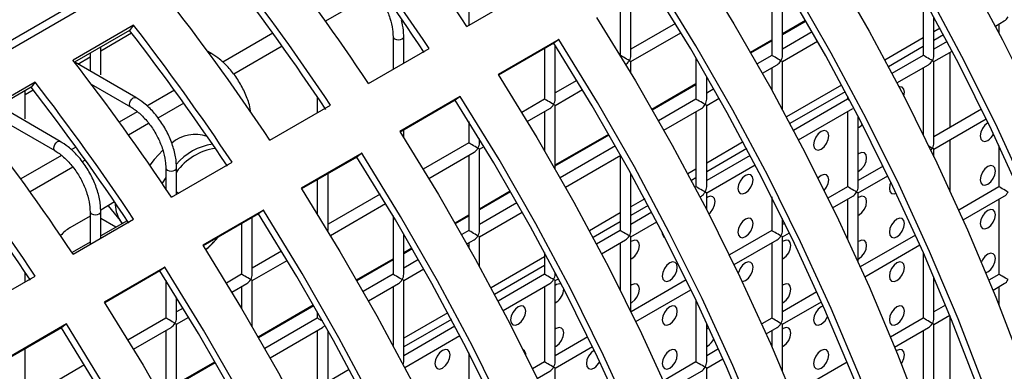
# Model space of a CAD drawing. Units: millimetres. Extents: x -2439 to 2841, y -1265 to 1971.
# Drawn here: x -1843 to -1751, y 1260 to 1292 of the extents above; entities that cross this region are included whole.
import ezdxf

# ---------------------------------------------------------------- set-up
doc = ezdxf.new("R2010")
doc.units = ezdxf.units.MM

msp = doc.modelspace()

# ---------------------------------------------------------------- linework, layer by layer
at = {"color": 7, "linetype": 'Continuous', "lineweight": 25}
for p, q in [((-2049.735, 1171.396), (-1185.226, 1670.467)), ((-2049.735, 1170.58), (-1185.226, 1669.65)), ((-1772.426, 1296.068), (-1772.426, 1289.057)), ((-1771.426, 1289.057), (-1771.426, 1296.016)), ((-1800.883, 1291.757), (-1795.227, 1295.022)), ((-1800.71, 1294.895), (-1800.71, 1291.857)), ((-1785.568, 1289.059), (-1785.568, 1294.356)), ((-1758.284, 1294.487), (-1758.284, 1289.056)), ((-1786.568, 1293.779), (-1786.568, 1289.059)), ((-1757.284, 1289.056), (-1757.284, 1292.665)), ((-1832.002, 1291.871), (-1837.659, 1288.605)), ((-1832.002, 1291.871), (-1832.373, 1291.39)), ((-1781.419, 1292.031), (-1785.568, 1289.636)), ((-1756.709, 1291.601), (-1757.284, 1291.269)), ((-1751.541, 1291.794), (-1750.713, 1292.272)), ((-1751.213, 1291.983), (-1751.213, 1291.164)), ((-1832.373, 1291.39), (-1837.516, 1288.421)), ((-1835.065, 1289.487), (-1832.187, 1291.149)), ((-1807.781, 1290.813), (-1807.781, 1287.775)), ((-1806.781, 1288.352), (-1806.781, 1290.813)), ((-1785.568, 1288.481), (-1780.899, 1291.176)), ((-1768.636, 1291.245), (-1771.426, 1289.635)), ((-1758.284, 1290.692), (-1761.865, 1288.624)), ((-1756.376, 1290.977), (-1757.284, 1290.453)), ((-1835.065, 1287.234), (-1835.065, 1289.836)), ((-1810.076, 1286.45), (-1804.419, 1289.716)), ((-1792.311, 1290.548), (-1797.968, 1287.282)), ((-1792.773, 1290.197), (-1797.928, 1287.22)), ((-1793.639, 1289.697), (-1793.639, 1284.977)), ((-1792.311, 1290.548), (-1792.773, 1290.197)), ((-1792.639, 1284.977), (-1792.639, 1289.986)), ((-1771.426, 1288.48), (-1768.144, 1290.375)), ((-1758.284, 1289.875), (-1761.532, 1288)), ((-1756.043, 1290.349), (-1757.284, 1289.633)), ((-1837.202, 1288.254), (-1836.065, 1288.91)), ((-1836.065, 1289.259), (-1836.065, 1287.598)), ((-1824.709, 1289.206), (-1825.069, 1289.414)), ((-1786.568, 1289.059), (-1786.575, 1289.055)), ((-1779.497, 1288.824), (-1779.497, 1284.975)), ((-1772.426, 1289.057), (-1773.793, 1288.268)), ((-1758.284, 1289.056), (-1761.199, 1287.373)), ((-1757.284, 1288.479), (-1755.578, 1289.463)), ((-1755.787, 1289.342), (-1755.787, 1282.332)), ((-1831.78, 1285.124), (-1837.504, 1288.428)), ((-1785.568, 1287.388), (-1785.568, 1288.481)), ((-1773.3, 1287.398), (-1771.926, 1288.191)), ((-1772.426, 1287.903), (-1772.426, 1285.83)), ((-1771.426, 1284.001), (-1771.426, 1288.48)), ((-1760.733, 1286.487), (-1757.784, 1288.19)), ((-1758.284, 1287.901), (-1758.284, 1281.666)), ((-1757.284, 1280.891), (-1757.284, 1288.479)), ((-1778.497, 1284.975), (-1778.497, 1287.106)), ((-1841.195, 1286.564), (-1846.852, 1283.299)), ((-1841.566, 1286.083), (-1846.709, 1283.114)), ((-1841.195, 1286.564), (-1841.566, 1286.083)), ((-1835.955, 1286.38), (-1832.28, 1284.258)), ((-1790.611, 1286.725), (-1792.639, 1285.554)), ((-1765.902, 1286.294), (-1771.058, 1283.318)), ((-1842.136, 1285.405), (-1841.379, 1285.842)), ((-1842.136, 1283.152), (-1842.136, 1285.754)), ((-1814.852, 1285.213), (-1814.852, 1283.693)), ((-1801.503, 1285.241), (-1807.16, 1281.976)), ((-1801.503, 1285.241), (-1801.965, 1284.89)), ((-1792.639, 1284.399), (-1790.092, 1285.87)), ((-1777.828, 1285.938), (-1778.497, 1285.552)), ((-1765.568, 1285.67), (-1770.724, 1282.694)), ((-1765.355, 1285.268), (-1765.355, 1284.974)), ((-1838.851, 1281.042), (-1844.575, 1284.346)), ((-1819.268, 1281.143), (-1813.611, 1284.409)), ((-1801.965, 1284.89), (-1807.121, 1281.914)), ((-1793.639, 1284.977), (-1795.767, 1283.748)), ((-1792.639, 1278.462), (-1792.639, 1284.399)), ((-1779.497, 1284.975), (-1782.985, 1282.961)), ((-1778.497, 1284.398), (-1777.336, 1285.068)), ((-1778.497, 1276.81), (-1778.497, 1284.398)), ((-1765.355, 1284.974), (-1770.391, 1282.066)), ((-1845.575, 1283.769), (-1839.351, 1280.176)), ((-1795.248, 1282.893), (-1793.139, 1284.11)), ((-1793.639, 1283.822), (-1793.639, 1280.187)), ((-1782.493, 1282.091), (-1778.997, 1284.109)), ((-1779.497, 1283.821), (-1779.497, 1276.81)), ((-1769.926, 1281.181), (-1764.855, 1284.108)), ((-1765.355, 1283.819), (-1765.355, 1276.808)), ((-1764.355, 1276.808), (-1764.355, 1283.358)), ((-1752.833, 1284.037), (-1757.284, 1281.468)), ((-1800.71, 1282.891), (-1800.71, 1280.894)), ((-1757.284, 1280.313), (-1752.395, 1283.135)), ((-1806.781, 1281.377), (-1806.781, 1282.11)), ((-1800.71, 1280.894), (-1804.96, 1278.441)), ((-1799.71, 1280.894), (-1799.71, 1281.265)), ((-1799.71, 1280.317), (-1799.284, 1280.563)), ((-1787.021, 1280.632), (-1792.178, 1277.655)), ((-1775.094, 1280.987), (-1778.497, 1279.023)), ((-1755.787, 1281.177), (-1755.787, 1276.438)), ((-1751.213, 1280.65), (-1751.213, 1276.807)), ((-1810.695, 1279.935), (-1816.352, 1276.669)), ((-1811.158, 1279.583), (-1816.313, 1276.607)), ((-1810.695, 1279.935), (-1811.158, 1279.583)), ((-1804.441, 1277.586), (-1800.21, 1280.028)), ((-1800.71, 1279.74), (-1800.71, 1272.729)), ((-1799.71, 1272.729), (-1799.71, 1280.317)), ((-1791.685, 1276.784), (-1786.528, 1279.761)), ((-1786.568, 1279.738), (-1786.568, 1272.728)), ((-1774.761, 1280.363), (-1778.497, 1278.207)), ((-1774.428, 1279.736), (-1778.497, 1277.387)), ((-1757.284, 1279.613), (-1757.284, 1280.313)), ((-1828.461, 1275.837), (-1822.804, 1279.102)), ((-1778.497, 1276.232), (-1773.962, 1278.85)), ((-1762.026, 1278.73), (-1764.355, 1277.386)), ((-1828.994, 1278.567), (-1828.994, 1276.631)), ((-1827.994, 1276.106), (-1827.994, 1278.567)), ((-1813.852, 1272.73), (-1813.852, 1278.028)), ((-1785.568, 1272.728), (-1785.568, 1278.037)), ((-1779.497, 1278.446), (-1780.25, 1278.011)), ((-1764.355, 1276.231), (-1761.588, 1277.829)), ((-1814.852, 1277.45), (-1814.852, 1274.275)), ((-1779.497, 1277.629), (-1779.917, 1277.387)), ((-1808.996, 1276.111), (-1813.852, 1273.308)), ((-1779.497, 1276.81), (-1779.584, 1276.76)), ((-1779.118, 1275.874), (-1778.997, 1275.944)), ((-1778.497, 1274.678), (-1778.497, 1276.232)), ((-1765.355, 1276.808), (-1767.179, 1275.755)), ((-1766.74, 1274.854), (-1764.855, 1275.942)), ((-1764.355, 1269.766), (-1764.355, 1276.231)), ((-1751.213, 1276.807), (-1754.967, 1274.64)), ((-1754.555, 1273.723), (-1750.713, 1275.941)), ((-1833.775, 1275.39), (-1835.074, 1274.64)), ((-1834.379, 1275.042), (-1833.258, 1273.675)), ((-1813.633, 1272.28), (-1808.477, 1275.256)), ((-1796.213, 1275.325), (-1799.71, 1273.306)), ((-1784.286, 1275.681), (-1785.568, 1274.941)), ((-1783.953, 1275.057), (-1785.568, 1274.125)), ((-1772.426, 1275.856), (-1772.426, 1272.726)), ((-1765.355, 1275.654), (-1765.355, 1271.939)), ((-1751.213, 1275.652), (-1751.213, 1268.642)), ((-1836.065, 1274.068), (-1837.948, 1272.981)), ((-1836.065, 1274.485), (-1836.065, 1271.446)), ((-1835.065, 1272.024), (-1835.065, 1274.485)), ((-1819.888, 1274.628), (-1825.545, 1271.362)), ((-1820.35, 1274.277), (-1825.505, 1271.301)), ((-1819.888, 1274.628), (-1820.35, 1274.277)), ((-1807.781, 1274.098), (-1807.781, 1268.647)), ((-1799.71, 1272.152), (-1795.721, 1274.455)), ((-1786.568, 1274.364), (-1789.443, 1272.704)), ((-1783.62, 1274.429), (-1785.568, 1273.305)), ((-1837.653, 1270.53), (-1831.996, 1273.796)), ((-1833.655, 1273.036), (-1835.065, 1273.846)), ((-1832.595, 1273.648), (-1835.065, 1272.222)), ((-1833.024, 1273.401), (-1833.258, 1273.675)), ((-1833.258, 1273.675), (-1833.086, 1273.365)), ((-1821.923, 1273.368), (-1821.923, 1268.648)), ((-1820.923, 1268.648), (-1820.923, 1273.946)), ((-1786.568, 1273.547), (-1789.109, 1272.08)), ((-1785.568, 1272.15), (-1783.155, 1273.543)), ((-1771.426, 1272.726), (-1771.426, 1273.847)), ((-1771.218, 1273.424), (-1771.426, 1273.304)), ((-1806.781, 1268.647), (-1806.781, 1272.404)), ((-1800.71, 1272.729), (-1801.37, 1272.348)), ((-1786.568, 1272.728), (-1788.776, 1271.453)), ((-1772.426, 1272.726), (-1776.372, 1270.449)), ((-1771.426, 1272.149), (-1770.78, 1272.522)), ((-1759.01, 1272.306), (-1764.159, 1269.333)), ((-1836.065, 1271.645), (-1837.749, 1270.673)), ((-1800.878, 1271.478), (-1800.21, 1271.863)), ((-1800.71, 1271.574), (-1800.71, 1271.18)), ((-1799.71, 1269.378), (-1799.71, 1272.152)), ((-1788.31, 1270.567), (-1786.068, 1271.862)), ((-1786.568, 1271.573), (-1786.568, 1267.167)), ((-1785.568, 1265.15), (-1785.568, 1272.15)), ((-1775.933, 1269.547), (-1771.926, 1271.86)), ((-1772.426, 1271.572), (-1772.426, 1264.561)), ((-1771.426, 1264.561), (-1771.426, 1272.149)), ((-1763.748, 1268.416), (-1758.599, 1271.388)), ((-1818.188, 1270.805), (-1820.923, 1269.226)), ((-1793.639, 1270.672), (-1793.639, 1268.646)), ((-1758.284, 1270.675), (-1758.284, 1264.56)), ((-1820.923, 1268.071), (-1817.669, 1269.95)), ((-1805.406, 1270.018), (-1806.781, 1269.224)), ((-1793.639, 1270.282), (-1798.635, 1267.398)), ((-1842.136, 1267.942), (-1842.136, 1268.86)), ((-1829.08, 1269.321), (-1834.737, 1266.056)), ((-1829.542, 1268.97), (-1834.698, 1265.994)), ((-1829.08, 1269.321), (-1829.542, 1268.97)), ((-1821.923, 1268.648), (-1823.344, 1267.828)), ((-1807.781, 1268.647), (-1810.562, 1267.041)), ((-1806.781, 1268.07), (-1804.913, 1269.148)), ((-1793.639, 1269.465), (-1798.301, 1266.774)), ((-1793.639, 1268.646), (-1797.968, 1266.146)), ((-1792.639, 1268.646), (-1792.639, 1268.793)), ((-1751.213, 1268.642), (-1752.143, 1268.104)), ((-1846.845, 1265.223), (-1841.189, 1268.489)), ((-1828.994, 1268.103), (-1828.994, 1264.566)), ((-1822.825, 1266.973), (-1821.423, 1267.782)), ((-1820.923, 1263.766), (-1820.923, 1268.071)), ((-1810.07, 1266.171), (-1807.281, 1267.781)), ((-1806.781, 1260.482), (-1806.781, 1268.07)), ((-1797.503, 1265.261), (-1793.139, 1267.78)), ((-1792.639, 1268.068), (-1792.347, 1268.237)), ((-1792.639, 1260.48), (-1792.639, 1268.068)), ((-1780.411, 1268.117), (-1785.564, 1265.142)), ((-1757.284, 1264.56), (-1757.284, 1268.37)), ((-1751.76, 1267.171), (-1750.713, 1267.776)), ((-1821.923, 1267.494), (-1821.923, 1265.466)), ((-1807.781, 1267.492), (-1807.781, 1262.005)), ((-1793.639, 1267.491), (-1793.639, 1260.48)), ((-1785.125, 1264.241), (-1779.972, 1267.215)), ((-1768.202, 1266.999), (-1771.426, 1265.138)), ((-1751.213, 1267.487), (-1751.213, 1265.814)), ((-1827.994, 1264.566), (-1827.994, 1266.498)), ((-1792.639, 1265.992), (-1792.557, 1266.034)), ((-1779.497, 1266.226), (-1779.497, 1260.479)), ((-1771.426, 1263.984), (-1767.792, 1266.082)), ((-1827.38, 1265.498), (-1827.994, 1265.144)), ((-1814.852, 1265.158), (-1814.852, 1264.565)), ((-1802.671, 1265.068), (-1806.781, 1262.695)), ((-1756.192, 1265.767), (-1757.284, 1265.137)), ((-1838.273, 1264.015), (-1843.929, 1260.749)), ((-1838.273, 1264.015), (-1838.735, 1263.663)), ((-1828.994, 1264.566), (-1832.537, 1262.521)), ((-1827.994, 1263.989), (-1826.861, 1264.643)), ((-1827.994, 1256.401), (-1827.994, 1263.989)), ((-1814.852, 1264.565), (-1819.755, 1261.735)), ((-1802.338, 1264.443), (-1806.781, 1261.878)), ((-1778.497, 1260.479), (-1778.497, 1264.102)), ((-1772.426, 1264.561), (-1773.352, 1264.027)), ((-1771.426, 1259.632), (-1771.426, 1263.984)), ((-1758.284, 1264.56), (-1761.336, 1262.798)), ((-1757.284, 1263.982), (-1755.81, 1264.833)), ((-1757.284, 1256.394), (-1757.284, 1263.982)), ((-1755.787, 1264.777), (-1755.787, 1257.835)), ((-1838.735, 1263.663), (-1843.89, 1260.687)), ((-1832.018, 1261.666), (-1828.494, 1263.7)), ((-1828.994, 1263.412), (-1828.994, 1256.511)), ((-1819.262, 1260.864), (-1814.352, 1263.699)), ((-1814.852, 1263.41), (-1814.852, 1256.4)), ((-1813.852, 1256.4), (-1813.852, 1263.39)), ((-1802.005, 1263.816), (-1806.781, 1261.059)), ((-1772.94, 1263.109), (-1771.926, 1263.695)), ((-1772.426, 1263.406), (-1772.426, 1261.946)), ((-1760.953, 1261.864), (-1757.784, 1263.694)), ((-1758.284, 1263.405), (-1758.284, 1256.394)), ((-1807.781, 1262.118), (-1807.827, 1262.091)), ((-1806.695, 1259.954), (-1801.54, 1262.93)), ((-1789.603, 1262.81), (-1792.639, 1261.058)), ((-1842.136, 1257.88), (-1842.136, 1261.7)), ((-1800.71, 1261.327), (-1800.71, 1256.398)), ((-1792.639, 1259.903), (-1789.165, 1261.909)), ((-1778.497, 1261.908), (-1778.415, 1261.95)), ((-1777.395, 1261.693), (-1778.497, 1261.056)), ((-1793.639, 1260.48), (-1794.756, 1259.835)), ((-1779.497, 1260.479), (-1782.544, 1258.72)), ((-1778.497, 1259.902), (-1776.984, 1260.775)), ((-1765.385, 1260.46), (-1770.528, 1257.491)), ((-1836.573, 1260.191), (-1841.729, 1257.215)), ((-1811.864, 1259.761), (-1813.852, 1258.613)), ((-1794.318, 1258.934), (-1793.139, 1259.614)), ((-1792.639, 1255.389), (-1792.639, 1259.903)), ((-1782.133, 1257.803), (-1778.997, 1259.613)), ((-1778.497, 1252.314), (-1778.497, 1259.902))]:
    msp.add_line(p, q, dxfattribs=at)
at = {"color": 8, "linetype": 'Continuous', "lineweight": 25}
for p, q in [((-1809.387, 1294.958), (-1814.083, 1292.247)), ((-1771.426, 1291.088), (-1769.261, 1292.338)), ((-1771.426, 1291.006), (-1769.226, 1292.276)), ((-1818.999, 1291.124), (-1823.681, 1288.421)), ((-1818.126, 1289.913), (-1822.659, 1287.297)), ((-1774.418, 1289.361), (-1772.426, 1290.511)), ((-1774.383, 1289.299), (-1772.426, 1290.429)), ((-1778.497, 1287.006), (-1778.454, 1287.031)), ((-1778.497, 1286.924), (-1778.418, 1286.97)), ((-1783.61, 1284.054), (-1779.497, 1286.429)), ((-1783.575, 1283.993), (-1779.497, 1286.347)), ((-1828.191, 1285.817), (-1830.752, 1284.339)), ((-1827.318, 1284.607), (-1829.73, 1283.215)), ((-1831.666, 1283.812), (-1833.34, 1282.845)), ((-1830.6, 1282.712), (-1832.468, 1281.634)), ((-1792.639, 1278.842), (-1787.646, 1281.724)), ((-1792.639, 1278.76), (-1787.611, 1281.663)), ((-1837.384, 1280.511), (-1837.823, 1280.257)), ((-1838.737, 1279.73), (-1842.532, 1277.538)), ((-1836.511, 1279.3), (-1836.801, 1279.132)), ((-1837.671, 1278.63), (-1841.66, 1276.327)), ((-1827.994, 1276.35), (-1827.788, 1276.225)), ((-1799.71, 1274.76), (-1796.838, 1276.418)), ((-1799.71, 1274.678), (-1796.803, 1276.356)), ((-1801.995, 1273.441), (-1800.71, 1274.183)), ((-1801.96, 1273.379), (-1800.71, 1274.101)), ((-1806.781, 1270.678), (-1806.031, 1271.111)), ((-1806.781, 1270.596), (-1805.995, 1271.05)), ((-1811.188, 1268.134), (-1807.781, 1270.1)), ((-1811.152, 1268.073), (-1807.781, 1270.019)), ((-1820.38, 1262.827), (-1815.223, 1265.804)), ((-1820.345, 1262.766), (-1815.188, 1265.743)), ((-1827.994, 1258.432), (-1824.416, 1260.498)), ((-1827.994, 1258.35), (-1824.38, 1260.436))]:
    msp.add_line(p, q, dxfattribs=at)
at = {"color": 7, "linetype": 'Continuous', "lineweight": 25, "flags": 128}
for points in [[(-1761.198, 1308.509), (-1757.579, 1302.617), (-1754.136, 1296.615), (-1750.879, 1290.518), (-1747.815, 1284.344)], [(-1748.49, 1276.067), (-1751.351, 1282.303), (-1754.414, 1288.477), (-1757.672, 1294.574), (-1761.114, 1300.576), (-1764.734, 1306.468)], [(-1749.075, 1275.945), (-1751.914, 1282.133), (-1754.954, 1288.261), (-1758.187, 1294.312), (-1761.604, 1300.269), (-1765.196, 1306.117)], [(-1770.39, 1303.202), (-1766.771, 1297.31), (-1763.328, 1291.308), (-1760.071, 1285.211), (-1757.008, 1279.037), (-1754.147, 1272.802), (-1751.497, 1266.522), (-1749.065, 1260.215)], [(-1749.067, 1245.614), (-1751.031, 1251.877), (-1753.222, 1258.146), (-1755.637, 1264.405), (-1758.267, 1270.638), (-1761.106, 1276.826), (-1764.146, 1282.954), (-1767.379, 1289.005), (-1770.796, 1294.962), (-1774.388, 1300.81)], [(-1750.391, 1251.857), (-1752.6, 1258.174), (-1755.033, 1264.481), (-1757.683, 1270.761), (-1760.543, 1276.996), (-1763.607, 1283.17), (-1766.864, 1289.267), (-1770.307, 1295.269), (-1773.926, 1301.161)], [(-1779.583, 1297.896), (-1775.964, 1292.004), (-1772.521, 1286.001), (-1769.263, 1279.905), (-1766.2, 1273.73), (-1763.34, 1267.495), (-1760.69, 1261.215), (-1758.257, 1254.909), (-1756.048, 1248.592), (-1754.07, 1242.282), (-1752.327, 1235.996), (-1750.824, 1229.751), (-1749.565, 1223.565)], [(-1751.273, 1198.075), (-1751.526, 1203.821), (-1752.03, 1209.69), (-1752.785, 1215.665), (-1753.789, 1221.731), (-1755.038, 1227.871), (-1756.529, 1234.069), (-1758.259, 1240.308), (-1760.223, 1246.57), (-1762.415, 1252.839), (-1764.829, 1259.099), (-1767.46, 1265.331), (-1770.299, 1271.52), (-1773.339, 1277.648), (-1776.572, 1283.699), (-1779.989, 1289.656), (-1783.58, 1295.503)], [(-1750.566, 1197.688), (-1750.821, 1203.478), (-1751.329, 1209.391), (-1752.09, 1215.412), (-1753.101, 1221.524), (-1754.359, 1227.71), (-1755.862, 1233.955), (-1757.605, 1240.241), (-1759.584, 1246.551), (-1761.792, 1252.868), (-1764.225, 1259.174), (-1766.875, 1265.454), (-1769.736, 1271.689), (-1772.799, 1277.864), (-1776.056, 1283.96), (-1779.499, 1289.963), (-1783.118, 1295.855)], [(-1788.775, 1292.589), (-1785.156, 1286.697), (-1781.713, 1280.695), (-1778.456, 1274.598), (-1775.393, 1268.424), (-1772.532, 1262.188), (-1769.882, 1255.909), (-1767.449, 1249.602), (-1765.241, 1243.285), (-1763.262, 1236.975), (-1761.519, 1230.689), (-1760.016, 1224.445), (-1758.758, 1218.258), (-1757.746, 1212.146), (-1756.986, 1206.125), (-1756.477, 1200.212), (-1756.223, 1194.423)], [(-1760.465, 1192.768), (-1760.718, 1198.514), (-1761.222, 1204.383), (-1761.977, 1210.358), (-1762.981, 1216.424), (-1764.23, 1222.565), (-1765.722, 1228.762), (-1767.452, 1235.001), (-1769.415, 1241.263), (-1771.607, 1247.533), (-1774.022, 1253.792), (-1776.652, 1260.025), (-1779.491, 1266.213), (-1782.531, 1272.341), (-1785.764, 1278.392), (-1789.181, 1284.349), (-1792.773, 1290.197)], [(-1760.013, 1198.171), (-1760.521, 1204.084), (-1761.282, 1210.105), (-1762.293, 1216.217), (-1763.552, 1222.404), (-1765.055, 1228.648), (-1766.798, 1234.934), (-1768.776, 1241.244), (-1770.985, 1247.561), (-1773.417, 1253.868), (-1776.068, 1260.147), (-1778.928, 1266.383), (-1781.991, 1272.557), (-1785.249, 1278.654), (-1788.692, 1284.656), (-1792.311, 1290.548)], [(-1797.968, 1287.282), (-1794.348, 1281.39), (-1790.906, 1275.388), (-1787.648, 1269.291), (-1784.585, 1263.117), (-1781.725, 1256.882), (-1779.074, 1250.602), (-1776.642, 1244.295), (-1774.433, 1237.978), (-1772.455, 1231.668), (-1770.712, 1225.383), (-1769.209, 1219.138), (-1767.95, 1212.951), (-1766.939, 1206.839), (-1766.178, 1200.819), (-1765.67, 1194.905)], [(-1760.093, 1285.255), (-1760.084, 1285.285), (-1760.03, 1285.628), (-1760.084, 1285.91), (-1760.237, 1286.086), (-1760.467, 1286.131), (-1760.54, 1286.118)], [(-1769.205, 1192.864), (-1769.714, 1198.778), (-1770.474, 1204.798), (-1771.485, 1210.91), (-1772.744, 1217.097), (-1774.247, 1223.342), (-1775.99, 1229.627), (-1777.969, 1235.937), (-1780.177, 1242.254), (-1782.61, 1248.561), (-1785.26, 1254.841), (-1788.121, 1261.076), (-1791.184, 1267.25), (-1794.441, 1273.347), (-1797.884, 1279.349), (-1801.503, 1285.241)], [(-1769.91, 1193.208), (-1770.415, 1199.076), (-1771.17, 1205.052), (-1772.173, 1211.118), (-1773.423, 1217.258), (-1774.914, 1223.456), (-1776.644, 1229.694), (-1778.608, 1235.957), (-1780.8, 1242.226), (-1783.214, 1248.486), (-1785.844, 1254.718), (-1788.683, 1260.906), (-1791.723, 1267.034), (-1794.956, 1273.085), (-1798.373, 1279.042), (-1801.965, 1284.89)], [(-1752.226, 1282.784), (-1752.252, 1282.77), (-1752.523, 1282.551), (-1752.752, 1282.242), (-1752.905, 1281.888), (-1752.959, 1281.545), (-1752.905, 1281.263), (-1752.752, 1281.087), (-1752.523, 1281.042), (-1752.252, 1281.137), (-1752.252, 1281.137)], [(-1807.16, 1281.976), (-1803.541, 1276.084), (-1800.098, 1270.081), (-1796.841, 1263.985), (-1793.777, 1257.81), (-1790.917, 1251.575), (-1788.267, 1245.295), (-1785.834, 1238.989), (-1783.625, 1232.672), (-1781.647, 1226.362), (-1779.904, 1220.076), (-1778.401, 1213.831), (-1777.142, 1207.645), (-1776.131, 1201.533), (-1775.371, 1195.512)], [(-1767.808, 1280.321), (-1767.538, 1280.54), (-1767.308, 1280.849), (-1767.155, 1281.203), (-1767.101, 1281.546), (-1767.155, 1281.828), (-1767.308, 1282.004), (-1767.538, 1282.049), (-1767.808, 1281.955), (-1768.079, 1281.736), (-1768.308, 1281.427), (-1768.462, 1281.073), (-1768.515, 1280.73), (-1768.462, 1280.448), (-1768.308, 1280.272), (-1768.079, 1280.227), (-1767.808, 1280.321)], [(-1829.272, 1280.224), (-1830.08, 1279.364), (-1830.493, 1278.825)], [(-1779.607, 1193.77), (-1780.362, 1199.745), (-1781.366, 1205.811), (-1782.615, 1211.951), (-1784.107, 1218.149), (-1785.836, 1224.388), (-1787.8, 1230.65), (-1789.992, 1236.92), (-1792.406, 1243.179), (-1795.037, 1249.411), (-1797.876, 1255.6), (-1800.916, 1261.728), (-1804.149, 1267.779), (-1807.566, 1273.736), (-1811.158, 1279.583)], [(-1778.906, 1193.471), (-1779.667, 1199.492), (-1780.678, 1205.604), (-1781.937, 1211.79), (-1783.439, 1218.035), (-1785.183, 1224.321), (-1787.161, 1230.631), (-1789.37, 1236.948), (-1791.802, 1243.254), (-1794.452, 1249.534), (-1797.313, 1255.769), (-1800.376, 1261.944), (-1803.633, 1268.04), (-1807.076, 1274.043), (-1810.695, 1279.935)], [(-1764.355, 1278.238), (-1764.273, 1278.28), (-1764.002, 1278.498), (-1763.773, 1278.808), (-1763.619, 1279.161), (-1763.566, 1279.504), (-1763.619, 1279.786), (-1763.773, 1279.962), (-1764.002, 1280.007), (-1764.273, 1279.913), (-1764.355, 1279.86)], [(-1752.252, 1277.054), (-1751.981, 1277.272), (-1751.752, 1277.582), (-1751.599, 1277.935), (-1751.545, 1278.279), (-1751.599, 1278.56), (-1751.752, 1278.736), (-1751.981, 1278.781), (-1752.252, 1278.687), (-1752.523, 1278.469), (-1752.752, 1278.159), (-1752.905, 1277.806), (-1752.959, 1277.462), (-1752.905, 1277.181), (-1752.752, 1277.004), (-1752.523, 1276.96), (-1752.252, 1277.054)], [(-1774.879, 1276.239), (-1774.609, 1276.458), (-1774.379, 1276.767), (-1774.226, 1277.121), (-1774.172, 1277.464), (-1774.226, 1277.746), (-1774.379, 1277.922), (-1774.609, 1277.967), (-1774.879, 1277.872), (-1775.15, 1277.654), (-1775.379, 1277.345), (-1775.533, 1276.991), (-1775.586, 1276.648), (-1775.533, 1276.366), (-1775.379, 1276.19), (-1775.15, 1276.145), (-1774.879, 1276.239)], [(-1767.529, 1276.466), (-1767.308, 1276.767), (-1767.155, 1277.12), (-1767.101, 1277.463), (-1767.155, 1277.745), (-1767.308, 1277.921), (-1767.538, 1277.966), (-1767.808, 1277.872), (-1768.079, 1277.653), (-1768.105, 1277.625)], [(-1761.298, 1277.228), (-1761.391, 1276.99), (-1761.444, 1276.646), (-1761.391, 1276.365), (-1761.237, 1276.189), (-1761.008, 1276.144), (-1760.809, 1276.201)], [(-1816.352, 1276.669), (-1812.733, 1270.777), (-1809.29, 1264.775), (-1806.033, 1258.678), (-1802.97, 1252.504), (-1800.109, 1246.268), (-1797.459, 1239.989), (-1795.026, 1233.682), (-1792.818, 1227.365), (-1790.839, 1221.055), (-1789.096, 1214.769), (-1787.593, 1208.525), (-1786.335, 1202.338), (-1785.324, 1196.226)], [(-1778.293, 1274.281), (-1778.144, 1274.417), (-1777.915, 1274.726), (-1777.762, 1275.08), (-1777.708, 1275.423), (-1777.762, 1275.705), (-1777.915, 1275.881), (-1778.144, 1275.926), (-1778.415, 1275.831), (-1778.497, 1275.779)], [(-1764.355, 1274.155), (-1764.273, 1274.197), (-1764.002, 1274.415), (-1763.773, 1274.725), (-1763.619, 1275.078), (-1763.566, 1275.422), (-1763.619, 1275.703), (-1763.773, 1275.88), (-1764.002, 1275.924), (-1764.273, 1275.83), (-1764.355, 1275.777)], [(-1789.555, 1194.439), (-1790.558, 1200.505), (-1791.807, 1206.645), (-1793.299, 1212.842), (-1795.029, 1219.081), (-1796.992, 1225.343), (-1799.184, 1231.613), (-1801.599, 1237.872), (-1804.229, 1244.105), (-1807.068, 1250.293), (-1810.108, 1256.421), (-1813.341, 1262.472), (-1816.758, 1268.429), (-1820.35, 1274.277)], [(-1788.859, 1194.185), (-1789.87, 1200.297), (-1791.129, 1206.484), (-1792.632, 1212.728), (-1794.375, 1219.014), (-1796.353, 1225.324), (-1798.562, 1231.641), (-1800.995, 1237.948), (-1803.645, 1244.227), (-1806.505, 1250.463), (-1809.568, 1256.637), (-1812.826, 1262.734), (-1816.269, 1268.736), (-1819.888, 1274.628)], [(-1752.252, 1272.971), (-1751.981, 1273.189), (-1751.752, 1273.499), (-1751.599, 1273.852), (-1751.545, 1274.196), (-1751.599, 1274.477), (-1751.752, 1274.654), (-1751.981, 1274.698), (-1752.252, 1274.604), (-1752.523, 1274.386), (-1752.752, 1274.076), (-1752.905, 1273.723), (-1752.959, 1273.379), (-1752.905, 1273.098), (-1752.752, 1272.922), (-1752.523, 1272.877), (-1752.252, 1272.971)], [(-1774.879, 1272.157), (-1774.609, 1272.375), (-1774.379, 1272.684), (-1774.226, 1273.038), (-1774.172, 1273.381), (-1774.226, 1273.663), (-1774.379, 1273.839), (-1774.609, 1273.884), (-1774.879, 1273.79), (-1775.15, 1273.571), (-1775.379, 1273.262), (-1775.533, 1272.909), (-1775.586, 1272.565), (-1775.533, 1272.284), (-1775.379, 1272.107), (-1775.15, 1272.063), (-1774.879, 1272.157)], [(-1760.737, 1272.155), (-1760.467, 1272.374), (-1760.237, 1272.683), (-1760.084, 1273.037), (-1760.03, 1273.38), (-1760.084, 1273.662), (-1760.237, 1273.838), (-1760.467, 1273.883), (-1760.737, 1273.788), (-1761.008, 1273.57), (-1761.237, 1273.261), (-1761.391, 1272.907), (-1761.444, 1272.564), (-1761.391, 1272.282), (-1761.237, 1272.106), (-1761.008, 1272.061), (-1760.737, 1272.155)], [(-1825.545, 1271.362), (-1821.926, 1265.47), (-1818.483, 1259.468), (-1815.225, 1253.372), (-1812.162, 1247.197), (-1809.302, 1240.962), (-1806.652, 1234.682), (-1804.219, 1228.375), (-1802.01, 1222.058), (-1800.032, 1215.749), (-1798.289, 1209.463), (-1796.786, 1203.218), (-1795.527, 1197.031)], [(-1785.568, 1270.075), (-1785.486, 1270.116), (-1785.215, 1270.335), (-1784.986, 1270.644), (-1784.833, 1270.998), (-1784.779, 1271.341), (-1784.833, 1271.622), (-1784.986, 1271.799), (-1785.215, 1271.843), (-1785.486, 1271.749), (-1785.568, 1271.697)], [(-1771.426, 1270.073), (-1771.344, 1270.115), (-1771.073, 1270.333), (-1770.844, 1270.643), (-1770.691, 1270.996), (-1770.637, 1271.34), (-1770.691, 1271.621), (-1770.844, 1271.798), (-1771.073, 1271.842), (-1771.344, 1271.748), (-1771.426, 1271.695)], [(-1764.355, 1270.073), (-1764.273, 1270.114), (-1764.002, 1270.333), (-1763.773, 1270.642), (-1763.619, 1270.996), (-1763.566, 1271.339), (-1763.619, 1271.62), (-1763.773, 1271.797), (-1764.002, 1271.841), (-1764.273, 1271.747), (-1764.355, 1271.695)], [(-1752.436, 1268.81), (-1752.252, 1268.888), (-1751.981, 1269.107), (-1751.752, 1269.416), (-1751.599, 1269.77), (-1751.545, 1270.113), (-1751.599, 1270.395), (-1751.752, 1270.571), (-1751.981, 1270.616), (-1752.252, 1270.521), (-1752.523, 1270.303), (-1752.752, 1269.994), (-1752.85, 1269.795)], [(-1781.95, 1268.075), (-1781.68, 1268.293), (-1781.45, 1268.602), (-1781.297, 1268.956), (-1781.243, 1269.299), (-1781.297, 1269.581), (-1781.45, 1269.757), (-1781.68, 1269.802), (-1781.95, 1269.708), (-1782.221, 1269.489), (-1782.45, 1269.18), (-1782.604, 1268.827), (-1782.658, 1268.483), (-1782.604, 1268.202), (-1782.45, 1268.025), (-1782.221, 1267.981), (-1781.95, 1268.075)], [(-1774.879, 1268.074), (-1774.609, 1268.292), (-1774.379, 1268.602), (-1774.226, 1268.955), (-1774.172, 1269.299), (-1774.226, 1269.58), (-1774.379, 1269.757), (-1774.609, 1269.801), (-1774.879, 1269.707), (-1775.15, 1269.489), (-1775.379, 1269.179), (-1775.533, 1268.826), (-1775.552, 1268.756)], [(-1760.737, 1268.073), (-1760.467, 1268.291), (-1760.237, 1268.6), (-1760.084, 1268.954), (-1760.03, 1269.297), (-1760.084, 1269.579), (-1760.237, 1269.755), (-1760.467, 1269.8), (-1760.737, 1269.706), (-1761.008, 1269.487), (-1761.237, 1269.178), (-1761.391, 1268.825), (-1761.444, 1268.481), (-1761.391, 1268.2), (-1761.237, 1268.023), (-1761.008, 1267.979), (-1760.737, 1268.073)], [(-1799.75, 1195.198), (-1801, 1201.338), (-1802.491, 1207.536), (-1804.221, 1213.774), (-1806.185, 1220.037), (-1808.377, 1226.306), (-1810.791, 1232.566), (-1813.421, 1238.798), (-1816.26, 1244.987), (-1819.301, 1251.114), (-1822.533, 1257.165), (-1825.95, 1263.123), (-1829.542, 1268.97)], [(-1799.063, 1194.99), (-1800.321, 1201.177), (-1801.824, 1207.422), (-1803.567, 1213.707), (-1805.546, 1220.017), (-1807.754, 1226.334), (-1810.187, 1232.641), (-1812.837, 1238.921), (-1815.698, 1245.156), (-1818.761, 1251.33), (-1822.018, 1257.427), (-1825.461, 1263.429), (-1829.08, 1269.321)], [(-1785.568, 1265.992), (-1785.486, 1266.034), (-1785.215, 1266.252), (-1784.986, 1266.561), (-1784.833, 1266.915), (-1784.779, 1267.258), (-1784.833, 1267.54), (-1784.986, 1267.716), (-1785.215, 1267.761), (-1785.486, 1267.667), (-1785.568, 1267.614)], [(-1775.18, 1267.978), (-1775.15, 1267.98), (-1774.879, 1268.074)], [(-1771.426, 1265.99), (-1771.344, 1266.032), (-1771.073, 1266.251), (-1770.844, 1266.56), (-1770.691, 1266.913), (-1770.637, 1267.257), (-1770.691, 1267.538), (-1770.844, 1267.715), (-1771.073, 1267.759), (-1771.344, 1267.665), (-1771.426, 1267.613)], [(-1834.737, 1266.056), (-1831.118, 1260.164), (-1827.675, 1254.161), (-1824.418, 1248.065), (-1821.355, 1241.89), (-1818.494, 1235.655), (-1815.844, 1229.375), (-1813.411, 1223.069), (-1811.203, 1216.752), (-1809.224, 1210.442), (-1807.481, 1204.156), (-1805.978, 1197.911)], [(-1796.093, 1263.993), (-1795.822, 1264.212), (-1795.593, 1264.521), (-1795.439, 1264.874), (-1795.385, 1265.218), (-1795.439, 1265.499), (-1795.593, 1265.676), (-1795.822, 1265.72), (-1796.093, 1265.626), (-1796.363, 1265.408), (-1796.593, 1265.099), (-1796.746, 1264.745), (-1796.8, 1264.402), (-1796.746, 1264.12), (-1796.593, 1263.944), (-1796.363, 1263.899), (-1796.093, 1263.993)], [(-1781.95, 1263.992), (-1781.68, 1264.21), (-1781.45, 1264.52), (-1781.297, 1264.873), (-1781.243, 1265.217), (-1781.297, 1265.498), (-1781.45, 1265.675), (-1781.68, 1265.719), (-1781.95, 1265.625), (-1782.221, 1265.407), (-1782.45, 1265.097), (-1782.604, 1264.744), (-1782.658, 1264.4), (-1782.604, 1264.119), (-1782.45, 1263.942), (-1782.221, 1263.898), (-1781.95, 1263.992)], [(-1767.623, 1265.702), (-1767.808, 1265.624), (-1768.079, 1265.405), (-1768.308, 1265.096), (-1768.462, 1264.743), (-1768.515, 1264.399), (-1768.462, 1264.118), (-1768.308, 1263.941), (-1768.079, 1263.897), (-1767.808, 1263.991), (-1767.808, 1263.991)], [(-1760.737, 1263.99), (-1760.467, 1264.208), (-1760.237, 1264.518), (-1760.084, 1264.871), (-1760.03, 1265.215), (-1760.084, 1265.496), (-1760.237, 1265.673), (-1760.467, 1265.717), (-1760.737, 1265.623), (-1761.008, 1265.405), (-1761.237, 1265.095), (-1761.391, 1264.742), (-1761.444, 1264.398), (-1761.391, 1264.117), (-1761.237, 1263.94), (-1761.008, 1263.896), (-1760.737, 1263.99)], [(-1809.514, 1195.87), (-1811.017, 1202.115), (-1812.76, 1208.401), (-1814.738, 1214.711), (-1816.947, 1221.028), (-1819.379, 1227.334), (-1822.03, 1233.614), (-1824.89, 1239.849), (-1827.953, 1246.024), (-1831.211, 1252.12), (-1834.654, 1258.123), (-1838.273, 1264.015)], [(-1810.192, 1196.031), (-1811.684, 1202.229), (-1813.414, 1208.468), (-1815.377, 1214.73), (-1817.569, 1221), (-1819.984, 1227.259), (-1822.614, 1233.491), (-1825.453, 1239.68), (-1828.493, 1245.808), (-1831.726, 1251.859), (-1835.143, 1257.816), (-1838.735, 1263.663)], [(-1792.639, 1261.91), (-1792.557, 1261.952), (-1792.286, 1262.17), (-1792.057, 1262.479), (-1791.904, 1262.833), (-1791.85, 1263.176), (-1791.904, 1263.458), (-1792.057, 1263.634), (-1792.286, 1263.679), (-1792.557, 1263.585), (-1792.639, 1263.532)], [(-1778.285, 1263.645), (-1778.415, 1263.583), (-1778.497, 1263.531)], [(-1771.426, 1261.908), (-1771.344, 1261.95), (-1771.073, 1262.168), (-1770.844, 1262.477), (-1770.691, 1262.831), (-1770.637, 1263.174), (-1770.691, 1263.456), (-1770.844, 1263.632), (-1771.073, 1263.677), (-1771.344, 1263.583), (-1771.426, 1263.53)], [(-1803.164, 1259.911), (-1802.893, 1260.13), (-1802.664, 1260.439), (-1802.51, 1260.792), (-1802.457, 1261.136), (-1802.51, 1261.417), (-1802.664, 1261.594), (-1802.893, 1261.638), (-1803.164, 1261.544), (-1803.434, 1261.326), (-1803.664, 1261.017), (-1803.817, 1260.663), (-1803.871, 1260.32), (-1803.817, 1260.038), (-1803.664, 1259.862), (-1803.434, 1259.817), (-1803.164, 1259.911)], [(-1788.995, 1261.558), (-1789.021, 1261.543), (-1789.292, 1261.325), (-1789.521, 1261.015), (-1789.675, 1260.662), (-1789.729, 1260.318), (-1789.675, 1260.037), (-1789.521, 1259.86), (-1789.292, 1259.816), (-1789.021, 1259.91), (-1789.021, 1259.91)], [(-1781.95, 1259.909), (-1781.68, 1260.128), (-1781.45, 1260.437), (-1781.297, 1260.79), (-1781.243, 1261.134), (-1781.297, 1261.415), (-1781.45, 1261.592), (-1781.68, 1261.636), (-1781.95, 1261.542), (-1782.221, 1261.324), (-1782.45, 1261.015), (-1782.604, 1260.661), (-1782.658, 1260.318), (-1782.604, 1260.036), (-1782.45, 1259.86), (-1782.221, 1259.815), (-1781.95, 1259.909)], [(-1767.808, 1259.908), (-1767.538, 1260.126), (-1767.308, 1260.436), (-1767.155, 1260.789), (-1767.101, 1261.133), (-1767.155, 1261.414), (-1767.308, 1261.59), (-1767.538, 1261.635), (-1767.808, 1261.541), (-1768.079, 1261.323), (-1768.308, 1261.013), (-1768.462, 1260.66), (-1768.515, 1260.316), (-1768.462, 1260.035), (-1768.308, 1259.858), (-1768.079, 1259.814), (-1767.808, 1259.908)], [(-1760.323, 1260.301), (-1760.237, 1260.435), (-1760.084, 1260.788), (-1760.03, 1261.132), (-1760.084, 1261.413), (-1760.237, 1261.59), (-1760.467, 1261.634), (-1760.737, 1261.54), (-1760.804, 1261.498)]]:
    msp.add_lwpolyline(points, dxfattribs=at)
at = {"color": 8, "linetype": 'Continuous', "lineweight": 25, "flags": 128}
for points in [[(-1807.781, 1290.813), (-1807.781, 1290.813), (-1807.743, 1290.703), (-1807.635, 1290.609), (-1807.472, 1290.547), (-1807.281, 1290.525), (-1807.09, 1290.547), (-1806.928, 1290.609), (-1806.819, 1290.703), (-1806.781, 1290.813), (-1806.781, 1290.813)], [(-1832.28, 1284.258), (-1832.357, 1284.346), (-1832.383, 1284.487), (-1832.357, 1284.659), (-1832.28, 1284.835), (-1832.165, 1284.99), (-1832.03, 1285.099), (-1831.895, 1285.146), (-1831.78, 1285.124), (-1831.78, 1285.124)], [(-1839.351, 1280.176), (-1839.428, 1280.264), (-1839.454, 1280.405), (-1839.428, 1280.576), (-1839.351, 1280.753), (-1839.236, 1280.908), (-1839.101, 1281.017), (-1838.966, 1281.064), (-1838.851, 1281.042), (-1838.851, 1281.042)], [(-1828.994, 1278.567), (-1828.994, 1278.567), (-1828.956, 1278.457), (-1828.848, 1278.363), (-1828.686, 1278.3), (-1828.494, 1278.278), (-1828.303, 1278.3), (-1828.141, 1278.363), (-1828.032, 1278.457), (-1827.994, 1278.567), (-1827.994, 1278.567)], [(-1828.994, 1277.673), (-1829.327, 1277.148), (-1829.335, 1277.135)], [(-1836.065, 1274.485), (-1836.065, 1274.485), (-1836.027, 1274.375), (-1835.919, 1274.281), (-1835.757, 1274.218), (-1835.565, 1274.196), (-1835.374, 1274.218), (-1835.212, 1274.281), (-1835.103, 1274.375), (-1835.065, 1274.485), (-1835.065, 1274.485)], [(-1825.277, 1270.94), (-1824.585, 1271.571), (-1824.103, 1272.11)]]:
    msp.add_lwpolyline(points, dxfattribs=at)
at = {"color": 7, "linetype": 'Continuous', "lineweight": 25}
for centre, radius, start, end in [((-1986.616, 1167.651), 223.38, 33.7505, 37.78781), ((-1989.196, 1166.159), 221.701, 33.7505, 37.78781), ((-1990.152, 1165.61), 223.38, 33.7505, 37.78781), ((-1995.809, 1162.345), 223.38, 33.7505, 37.78781), ((-1999.344, 1160.304), 223.38, 33.7505, 37.78781), ((-1998.388, 1160.852), 221.701, 33.7505, 37.78781), ((-2005.001, 1157.038), 223.38, 33.7505, 37.78781), ((-2008.537, 1154.997), 223.38, 33.7505, 37.78781), ((-2007.58, 1155.545), 221.701, 33.7505, 37.78781), ((-2014.194, 1151.731), 223.38, 33.7505, 37.78781), ((-2016.773, 1150.239), 221.701, 33.7505, 37.78781), ((-2017.729, 1149.69), 223.38, 33.7505, 37.78781), ((-2023.386, 1146.425), 223.38, 33.7505, 37.78781), ((-1764.863, 1283.381), 1.176, 295.6037, 319.30621), ((-1826.261, 1278.275), 3.408, 70.56989, 129.91857), ((-1753.073, 1282.417), 1.521, 302.67084, 332.90902), ((-2025.965, 1144.932), 221.701, 33.7505, 37.78781), ((-2026.922, 1144.384), 223.38, 33.7505, 37.78781), ((-1830.703, 1275.307), 3.032, 179.53329, 212.57577), ((-1782.164, 1272.522), 0.497, 172.62525, 241.87523), ((-1792.252, 1267.149), 0.606, 73.87212, 129.72456), ((-1793.33, 1267.297), 1.48, 301.49537, 359.36845), ((-1768.65, 1265.294), 1.551, 302.8503, 339.11495), ((-1779.251, 1263.247), 1.543, 302.80708, 337.21149), ((-1795.883, 1261.178), 0.501, 352.35641, 60.67218), ((-1789.842, 1261.19), 1.521, 302.67084, 332.90902)]:
    msp.add_arc(centre, radius, start, end, dxfattribs=at)
at = {"color": 8, "linetype": 'Continuous', "lineweight": 25}
for centre, radius, start, end in [((-1824.809, 1289.013), 0.217, 62.36361, 118.91679), ((-1823.887, 1275.453), 5.375, 98.01354, 140.13506), ((-1823.615, 1275.067), 5.376, 98.10648, 144.55963)]:
    msp.add_arc(centre, radius, start, end, dxfattribs=at)
at = {"color": 7, "linetype": 'Continuous', "lineweight": 25}
for centre, major_axis, ratio, start_param, end_param in [((-1750.713, 1292.849), (0.354, 0.612), 0.577335, 3.92695, 4.71243), ((-1786.068, 1288.77), (0.5, -0.289), 0.00007, 0.785439, 3.141552), ((-1786.068, 1288.77), (0.354, 0.612), 0.577335, 4.71243, 5.497828), ((-1771.926, 1288.769), (0.5, -0.289), 0.00007, 0.785439, 3.141552), ((-1771.926, 1288.769), (0.354, 0.612), 0.577335, 4.71243, 5.497828), ((-1757.784, 1288.767), (0.5, -0.289), 0.00007, 0.785439, 3.141552), ((-1757.784, 1288.767), (0.354, 0.612), 0.577335, 4.71243, 5.497828), ((-1786.068, 1288.77), (0.354, 0.612), 0.577335, 3.92695, 4.71243), ((-1786.068, 1288.77), (0.5, -0.289), 0.00007, 0.000041, 0.785439), ((-1771.926, 1288.769), (0.354, 0.612), 0.577335, 3.92695, 4.71243), ((-1771.926, 1288.769), (0.5, -0.289), 0.00007, 0.000041, 0.785439), ((-1757.784, 1288.767), (0.354, 0.612), 0.577335, 3.92695, 4.71243), ((-1757.784, 1288.767), (0.5, -0.289), 0.00007, 0.000041, 0.785439), ((-1793.139, 1284.688), (0.5, -0.289), 0.00007, 0.785439, 3.141552), ((-1793.139, 1284.688), (0.354, 0.612), 0.577335, 3.92695, 4.71243), ((-1793.139, 1284.688), (0.354, 0.612), 0.577335, 4.71243, 5.497828), ((-1793.139, 1284.688), (0.5, -0.289), 0.00007, 0.000041, 0.785439), ((-1778.997, 1284.687), (0.5, -0.289), 0.00007, 0.785439, 3.141552), ((-1778.997, 1284.687), (0.354, 0.612), 0.577335, 3.92695, 4.71243), ((-1778.997, 1284.687), (0.354, 0.612), 0.577335, 4.71243, 5.497828), ((-1778.997, 1284.687), (0.5, -0.289), 0.00007, 0.000041, 0.785439), ((-1764.855, 1284.685), (0.5, -0.289), 0.00007, 2.156773, 3.141552), ((-1800.21, 1280.606), (0.5, -0.289), 0.00007, 0.785439, 3.141552), ((-1800.21, 1280.606), (0.354, 0.612), 0.577335, 4.71243, 5.497828), ((-1757.784, 1280.602), (0.5, -0.289), 0.00007, 0.785439, 1.511142), ((-1757.784, 1280.602), (0.354, 0.612), 0.577335, 4.71243, 5.497828), ((-1800.21, 1280.606), (0.354, 0.612), 0.577335, 3.92695, 4.71243), ((-1800.21, 1280.606), (0.5, -0.289), 0.00007, 0.000041, 0.785439), ((-1757.784, 1280.602), (0.354, 0.612), 0.577335, 4.370509, 4.71243), ((-1757.784, 1280.602), (0.5, -0.289), 0.00007, 0.000041, 0.785439), ((-1778.997, 1276.521), (0.5, -0.289), 0.00007, 0.785439, 3.141552), ((-1778.997, 1276.521), (0.354, 0.612), 0.577335, 3.92695, 4.71243), ((-1778.997, 1276.521), (0.354, 0.612), 0.577335, 4.71243, 5.497828), ((-1778.997, 1276.521), (0.5, -0.289), 0.00007, 0.000041, 0.785439), ((-1764.855, 1276.52), (0.5, -0.289), 0.00007, 0.785439, 3.141552), ((-1764.855, 1276.52), (0.354, 0.612), 0.577335, 3.92695, 4.71243), ((-1764.855, 1276.52), (0.354, 0.612), 0.577335, 4.71243, 5.497828), ((-1764.855, 1276.52), (0.5, -0.289), 0.00007, 0.000041, 0.785439), ((-1750.713, 1276.518), (0.5, -0.289), 0.00007, 0.785439, 3.141552), ((-1750.713, 1276.518), (0.354, 0.612), 0.577335, 3.92695, 4.71243), ((-1837.948, 1270.531), (1.5, 2.598), 0.577382, 0.785321, 1.209343), ((-1800.21, 1272.44), (0.5, -0.289), 0.00007, 0.785439, 3.141552), ((-1800.21, 1272.44), (0.354, 0.612), 0.577335, 3.92695, 4.71243), ((-1800.21, 1272.44), (0.354, 0.612), 0.577335, 4.71243, 5.497828), ((-1800.21, 1272.44), (0.5, -0.289), 0.00007, 0.000041, 0.785439), ((-1786.068, 1272.439), (0.5, -0.289), 0.00007, 0.785439, 3.141552), ((-1786.068, 1272.439), (0.354, 0.612), 0.577335, 3.92695, 4.71243), ((-1786.068, 1272.439), (0.354, 0.612), 0.577335, 4.71243, 5.497828), ((-1786.068, 1272.439), (0.5, -0.289), 0.00007, 0.000041, 0.785439), ((-1771.926, 1272.438), (0.5, -0.289), 0.00007, 0.785439, 3.141552), ((-1771.926, 1272.438), (0.354, 0.612), 0.577335, 3.92695, 4.71243), ((-1771.926, 1272.438), (0.354, 0.612), 0.577335, 4.71243, 5.497828), ((-1771.926, 1272.438), (0.5, -0.289), 0.00007, 0.000041, 0.785439), ((-1821.423, 1268.36), (0.5, -0.289), 0.00007, 0.785439, 3.141552), ((-1821.423, 1268.36), (0.354, 0.612), 0.577335, 4.71243, 5.497828), ((-1807.281, 1268.358), (0.5, -0.289), 0.00007, 0.785439, 3.141552), ((-1807.281, 1268.358), (0.354, 0.612), 0.577335, 4.71243, 5.497828), ((-1793.139, 1268.357), (0.5, -0.289), 0.00007, 0.785439, 3.141552), ((-1793.139, 1268.357), (0.354, 0.612), 0.577335, 4.71243, 5.497828), ((-1750.713, 1268.353), (0.5, -0.289), 0.00007, 0.785439, 3.141552), ((-1821.423, 1268.36), (0.354, 0.612), 0.577335, 3.92695, 4.71243), ((-1821.423, 1268.36), (0.5, -0.289), 0.00007, 0.000041, 0.785439), ((-1807.281, 1268.358), (0.354, 0.612), 0.577335, 3.92695, 4.71243), ((-1807.281, 1268.358), (0.5, -0.289), 0.00007, 0.000041, 0.785439), ((-1793.139, 1268.357), (0.354, 0.612), 0.577335, 3.92695, 4.71243), ((-1793.139, 1268.357), (0.5, -0.289), 0.00007, 0.000041, 0.785439), ((-1750.713, 1268.353), (0.354, 0.612), 0.577335, 3.92695, 4.71243), ((-1828.494, 1264.278), (0.5, -0.289), 0.00007, 0.785439, 3.141552), ((-1828.494, 1264.278), (0.354, 0.612), 0.577335, 3.92695, 4.71243), ((-1828.494, 1264.278), (0.354, 0.612), 0.577335, 4.71243, 5.497828), ((-1828.494, 1264.278), (0.5, -0.289), 0.00007, 0.000041, 0.785439), ((-1814.352, 1264.276), (0.5, -0.289), 0.00007, 1.567505, 3.141552), ((-1771.926, 1264.272), (0.5, -0.289), 0.00007, 0.785439, 3.141552), ((-1771.926, 1264.272), (0.354, 0.612), 0.577335, 3.92695, 4.71243), ((-1771.926, 1264.272), (0.354, 0.612), 0.577335, 4.71243, 5.497828), ((-1771.926, 1264.272), (0.5, -0.289), 0.00007, 0.000041, 0.785439), ((-1757.784, 1264.271), (0.5, -0.289), 0.00007, 0.785439, 3.141552), ((-1757.784, 1264.271), (0.354, 0.612), 0.577335, 3.92695, 4.71243), ((-1757.784, 1264.271), (0.354, 0.612), 0.577335, 4.71243, 5.497828), ((-1757.784, 1264.271), (0.5, -0.289), 0.00007, 0.000041, 0.785439), ((-1814.352, 1264.276), (0.354, 0.612), 0.577335, 3.92695, 4.38542), ((-1807.281, 1260.193), (0.354, 0.612), 0.577335, 5.058572, 5.497828), ((-1793.139, 1260.192), (0.5, -0.289), 0.00007, 0.785439, 3.141552), ((-1793.139, 1260.192), (0.354, 0.612), 0.577335, 4.71243, 5.497828), ((-1778.997, 1260.19), (0.5, -0.289), 0.00007, 0.785439, 3.141552), ((-1778.997, 1260.19), (0.354, 0.612), 0.577335, 4.71243, 5.497828), ((-1793.139, 1260.192), (0.354, 0.612), 0.577335, 3.92695, 4.71243), ((-1793.139, 1260.192), (0.5, -0.289), 0.00007, 0.000041, 0.785439), ((-1778.997, 1260.19), (0.354, 0.612), 0.577335, 3.92695, 4.71243), ((-1778.997, 1260.19), (0.5, -0.289), 0.00007, 0.000041, 0.785439)]:
    msp.add_ellipse(centre, major_axis=major_axis, ratio=ratio, start_param=start_param, end_param=end_param, dxfattribs=at)
for points, knots in [([(-1811.067, 1296.504), (-1810.927, 1296.417), (-1810.519, 1296.163), (-1809.839, 1295.557), (-1809.101, 1294.655), (-1808.485, 1293.617), (-1808.041, 1292.525), (-1807.813, 1291.564), (-1807.79, 1291.028), (-1807.781, 1290.813)], [0, 0, 0, 0, 0.083097, 0.243735, 0.40544, 0.567779, 0.730191, 0.891821, 1, 1, 1, 1]), ([(-1806.781, 1290.813), (-1806.786, 1291.013), (-1806.797, 1291.499), (-1806.922, 1292.02), (-1806.996, 1292.328)], [0, 0, 0, 0, 0.410392, 1, 1, 1, 1]), ([(-1821.051, 1283.725), (-1821.092, 1283.965), (-1821.2, 1284.601), (-1821.622, 1285.664), (-1822.258, 1286.827), (-1823.056, 1287.868), (-1823.891, 1288.68), (-1824.46, 1289.046), (-1824.709, 1289.206)], [0, 0, 0, 0, 0.112536, 0.298224, 0.483585, 0.669123, 0.855296, 1, 1, 1, 1]), ([(-1827.994, 1278.567), (-1828.001, 1278.767), (-1828.02, 1279.344), (-1828.232, 1280.364), (-1828.686, 1281.58), (-1829.331, 1282.745), (-1830.127, 1283.786), (-1830.962, 1284.598), (-1831.531, 1284.964), (-1831.78, 1285.124)], [0, 0, 0, 0, 0.084167, 0.242864, 0.401283, 0.559423, 0.717714, 0.876547, 1, 1, 1, 1]), ([(-1832.28, 1284.258), (-1832.141, 1284.171), (-1831.733, 1283.917), (-1831.052, 1283.311), (-1830.314, 1282.409), (-1829.698, 1281.371), (-1829.254, 1280.279), (-1829.026, 1279.318), (-1829.004, 1278.782), (-1828.994, 1278.567)], [0, 0, 0, 0, 0.083097, 0.243735, 0.40544, 0.567779, 0.730191, 0.891821, 1, 1, 1, 1]), ([(-1835.065, 1274.485), (-1835.072, 1274.685), (-1835.091, 1275.262), (-1835.303, 1276.282), (-1835.757, 1277.498), (-1836.402, 1278.663), (-1837.198, 1279.704), (-1838.033, 1280.516), (-1838.602, 1280.882), (-1838.851, 1281.042)], [0, 0, 0, 0, 0.084167, 0.242864, 0.401283, 0.559423, 0.717714, 0.876547, 1, 1, 1, 1]), ([(-1839.351, 1280.176), (-1839.212, 1280.089), (-1838.804, 1279.835), (-1838.124, 1279.229), (-1837.385, 1278.327), (-1836.769, 1277.289), (-1836.325, 1276.197), (-1836.097, 1275.236), (-1836.075, 1274.7), (-1836.065, 1274.485)], [0, 0, 0, 0, 0.083097, 0.243735, 0.40544, 0.567779, 0.730191, 0.891821, 1, 1, 1, 1]), ([(-1825.29, 1270.934), (-1825.269, 1270.948), (-1825.005, 1271.126), (-1824.766, 1271.394), (-1824.546, 1271.64)], [0, 0, 0, 0, 0.0790205, 1, 1, 1, 1]), ([(-1824.546, 1271.64), (-1824.46, 1271.716), (-1824.313, 1271.846), (-1824.191, 1272.017), (-1824.14, 1272.089)], [0, 0, 0, 0, 0.5829933, 1, 1, 1, 1])]:
    msp.add_open_spline(points, degree=3, knots=knots, dxfattribs=at)

doc.saveas('drawing.dxf')
